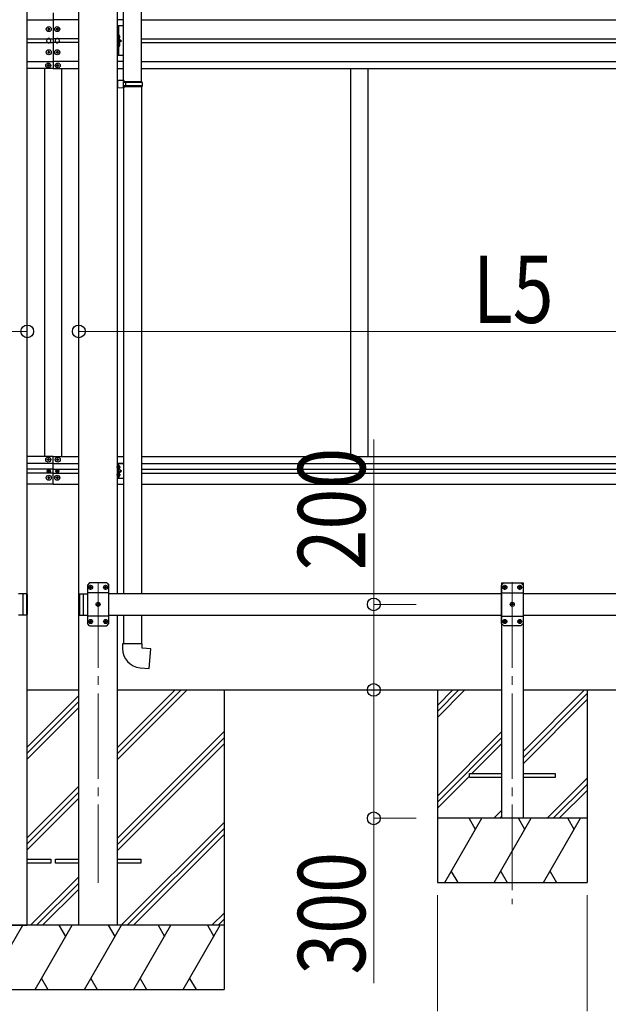
# Model space of a CAD drawing. Units: millimetres. Extents: x 0 to 29435, y 0 to 20790.
# Drawn here: x 10181 to 11557, y 4322 to 6623 of the extents above; entities that cross this region are included whole.
import ezdxf

# ---------------------------------------------------------------- set-up
doc = ezdxf.new("R2010")
doc.units = ezdxf.units.MM
doc.linetypes.add('YCENTER_1', pattern=[13, 10, -1, 1, -1])
doc.linetypes.add('YHIDDEN_1', pattern=[4, 3, -1])
for name, color, linetype, lineweight in [('YKK_12', 2, 'Continuous', 13), ('YKK_13', 4, 'Continuous', 30), ('YKK_A1', 4, 'Continuous', 30), ('YKK_D', 6, 'Continuous', 13)]:
    doc.layers.add(name, color=color, linetype=linetype, lineweight=lineweight)
doc.styles.add('text-b', font='extslim2.shx', dxfattribs={"width": 0.8, "bigfont": 'extfont2.shx'})

msp = doc.modelspace()

# ---------------------------------------------------------------- linework, layer by layer
at = {"layer": 'YKK_12', "linetype": 'YCENTER_1', "ltscale": 20}
for p, q in [((10364.1, 5308.6), (10364.1, 4605.8)), ((11332.6, 5308.6), (11332.6, 4555.8))]:
    msp.add_line(p, q, dxfattribs=at)
at = {"layer": 'YKK_13', "ltscale": 25}
for p, q in [((10423.3, 6481), (10423.3, 7425.1)), ((10465.3, 6478.4), (10465.3, 7427.7)), ((10425.3, 6480.9), (10409.3, 6481.4)), ((10409.3, 6481.4), (10409.3, 6463.5)), ((10425.3, 6478.9), (10423.3, 6478.9)), ((10423.3, 6465.9), (10423.3, 6478.9)), ((10466.3, 6478.4), (10423.3, 6478.4)), ((10467.3, 6476.4), (10423.3, 6476.4)), ((10467.3, 6468.4), (10423.3, 6468.4)), ((10425.3, 6478.9), (10425.3, 6480.9)), ((10427.8, 6476.4), (10428.3, 6478.4)), ((10427.8, 6476.4), (10427.8, 6468.4)), ((10427.8, 6468.4), (10428.3, 6466.4)), ((10467.3, 6476.4), (10466.3, 6478.4)), ((10467.3, 6468.4), (10466.3, 6466.4)), ((10467.3, 6476.4), (10467.3, 6468.4)), ((10425.3, 6463.9), (10409.3, 6463.5)), ((10466.3, 6466.4), (10423.3, 6466.4)), ((10425.3, 6465.9), (10423.3, 6465.9)), ((10423.3, 6463.9), (10423.3, 5281.7)), ((10425.3, 6463.9), (10425.3, 6465.9)), ((10465.3, 6466.4), (10465.3, 5281.7)), ((10423.3, 5231.7), (10423.3, 5164.2)), ((10465.3, 5231.7), (10465.3, 5164.2)), ((10467.3, 5164.2), (10421.3, 5164.2)), ((10421.3, 5164.2), (10421.3, 5153.3)), ((10467.3, 5154.2), (10467.3, 5164.2)), ((10487.3, 5152.5), (10467.3, 5154.2)), ((10483.3, 5106.7), (10487.3, 5152.5)), ((10462.4, 5108.5), (10483.3, 5106.7))]:
    msp.add_line(p, q, dxfattribs=at)
at = {"layer": 'YKK_13', "ltscale": 20}
msp.add_line((10423.3, 6609.2), (10409.3, 6609.2), dxfattribs=at)
at = {"layer": 'YKK_13', "ltscale": 0.5}
for p, q in [((10409.3, 6539.2), (10409.3, 6609.2)), ((10411.8, 6609.2), (10411.8, 6539.2)), ((10411.8, 6579.2), (10418.8, 6574.2)), ((10411.8, 6574.2), (10418.8, 6574.2)), ((10411.8, 6569.2), (10418.8, 6574.2)), ((10423.3, 6539.2), (10409.3, 6539.2))]:
    msp.add_line(p, q, dxfattribs=at)
at = {"layer": 'YKK_13'}
for p, q in [((10247.1, 6601.7), (10246.1, 6601.7)), ((10246.1, 6601.7), (10246.1, 6600.7)), ((10246.1, 6600.7), (10247.1, 6600.7)), ((10249.1, 6603.7), (10248.1, 6603.7)), ((10248.1, 6603.7), (10248.1, 6602.7)), ((10248.1, 6599.7), (10248.1, 6598.7)), ((10248.1, 6598.7), (10249.1, 6598.7)), ((10249.1, 6602.7), (10249.1, 6603.7)), ((10249.1, 6598.7), (10249.1, 6599.7)), ((10251.1, 6601.7), (10250.1, 6601.7)), ((10250.1, 6600.7), (10251.1, 6600.7)), ((10251.1, 6600.7), (10251.1, 6601.7)), ((10267.1, 6601.7), (10266.1, 6601.7)), ((10266.1, 6601.7), (10266.1, 6600.7)), ((10266.1, 6600.7), (10267.1, 6600.7)), ((10269.1, 6603.7), (10268.1, 6603.7)), ((10268.1, 6603.7), (10268.1, 6602.7)), ((10268.1, 6599.7), (10268.1, 6598.7)), ((10268.1, 6598.7), (10269.1, 6598.7)), ((10269.1, 6602.7), (10269.1, 6603.7)), ((10269.1, 6598.7), (10269.1, 6599.7)), ((10271.1, 6601.7), (10270.1, 6601.7)), ((10270.1, 6600.7), (10271.1, 6600.7)), ((10271.1, 6600.7), (10271.1, 6601.7)), ((10412.3, 6587.2), (10411.8, 6587.1)), ((10411.8, 6587.1), (10411.8, 6579.3)), ((10412.3, 6579.2), (10412.3, 6587.2)), ((10412.3, 6587.2), (10413.1, 6587)), ((10412.3, 6579.2), (10411.8, 6579.3)), ((10412.3, 6569.2), (10411.8, 6569.1)), ((10411.8, 6569.1), (10411.8, 6561.3)), ((10412.3, 6561.2), (10411.8, 6561.3)), ((10412.3, 6579.2), (10413.1, 6579.3)), ((10412.3, 6561.2), (10412.3, 6569.2)), ((10412.3, 6569.2), (10413.1, 6569)), ((10412.3, 6561.2), (10413.1, 6561.3)), ((10247.1, 6547.7), (10246.1, 6547.7)), ((10246.1, 6547.7), (10246.1, 6546.7)), ((10246.1, 6546.7), (10247.1, 6546.7)), ((10249.1, 6549.7), (10248.1, 6549.7)), ((10248.1, 6549.7), (10248.1, 6548.7)), ((10248.1, 6545.7), (10248.1, 6544.7)), ((10248.1, 6544.7), (10249.1, 6544.7)), ((10249.1, 6548.7), (10249.1, 6549.7)), ((10249.1, 6544.7), (10249.1, 6545.7)), ((10251.1, 6547.7), (10250.1, 6547.7)), ((10250.1, 6546.7), (10251.1, 6546.7)), ((10251.1, 6546.7), (10251.1, 6547.7)), ((10267.1, 6547.7), (10266.1, 6547.7)), ((10266.1, 6547.7), (10266.1, 6546.7)), ((10266.1, 6546.7), (10267.1, 6546.7)), ((10269.1, 6549.7), (10268.1, 6549.7)), ((10268.1, 6549.7), (10268.1, 6548.7)), ((10268.1, 6545.7), (10268.1, 6544.7)), ((10268.1, 6544.7), (10269.1, 6544.7)), ((10269.1, 6548.7), (10269.1, 6549.7)), ((10269.1, 6544.7), (10269.1, 6545.7)), ((10271.1, 6547.7), (10270.1, 6547.7)), ((10270.1, 6546.7), (10271.1, 6546.7)), ((10271.1, 6546.7), (10271.1, 6547.7)), ((10246.1, 6516.7), (10245.1, 6516.7)), ((10245.1, 6516.7), (10245.1, 6515.7)), ((10245.1, 6515.7), (10246.1, 6515.7)), ((10248.1, 6518.7), (10247.1, 6518.7)), ((10247.1, 6518.7), (10247.1, 6517.7)), ((10247.1, 6514.7), (10247.1, 6513.7)), ((10247.1, 6513.7), (10248.1, 6513.7)), ((10248.1, 6517.7), (10248.1, 6518.7)), ((10248.1, 6513.7), (10248.1, 6514.7)), ((10250.1, 6516.7), (10249.1, 6516.7)), ((10249.1, 6515.7), (10250.1, 6515.7)), ((10250.1, 6515.7), (10250.1, 6516.7)), ((10268.1, 6516.7), (10267.1, 6516.7)), ((10267.1, 6516.7), (10267.1, 6515.7)), ((10267.1, 6515.7), (10268.1, 6515.7)), ((10270.1, 6518.7), (10269.1, 6518.7)), ((10269.1, 6518.7), (10269.1, 6517.7)), ((10269.1, 6514.7), (10269.1, 6513.7)), ((10269.1, 6513.7), (10270.1, 6513.7)), ((10270.1, 6517.7), (10270.1, 6518.7)), ((10270.1, 6513.7), (10270.1, 6514.7)), ((10272.1, 6516.7), (10271.1, 6516.7)), ((10271.1, 6515.7), (10272.1, 6515.7)), ((10272.1, 6515.7), (10272.1, 6516.7)), ((10245.1, 5594.7), (10245.1, 5595.7)), ((10245.1, 5595.7), (10246.1, 5595.7)), ((10246.1, 5594.7), (10245.1, 5594.7)), ((10247.1, 5596.7), (10247.1, 5597.7)), ((10247.1, 5597.7), (10248.1, 5597.7)), ((10247.1, 5592.7), (10247.1, 5593.7)), ((10248.1, 5592.7), (10247.1, 5592.7)), ((10248.1, 5597.7), (10248.1, 5596.7)), ((10248.1, 5593.7), (10248.1, 5592.7)), ((10249.1, 5595.7), (10250.1, 5595.7)), ((10250.1, 5594.7), (10249.1, 5594.7)), ((10250.1, 5595.7), (10250.1, 5594.7)), ((10267.1, 5595.7), (10267.1, 5594.7)), ((10268.1, 5595.7), (10267.1, 5595.7)), ((10267.1, 5594.7), (10268.1, 5594.7)), ((10270.1, 5597.7), (10269.1, 5597.7)), ((10269.1, 5597.7), (10269.1, 5596.7)), ((10269.1, 5593.7), (10269.1, 5592.7)), ((10269.1, 5592.7), (10270.1, 5592.7)), ((10270.1, 5596.7), (10270.1, 5597.7)), ((10270.1, 5592.7), (10270.1, 5593.7)), ((10272.1, 5595.7), (10271.1, 5595.7)), ((10271.1, 5594.7), (10272.1, 5594.7)), ((10272.1, 5594.7), (10272.1, 5595.7)), ((10249.1, 5570.2), (10248.2, 5570.2)), ((10248.2, 5570.2), (10248.2, 5569.4)), ((10249.1, 5569.4), (10249.1, 5570.2)), ((10268.2, 5569.4), (10268.2, 5570.2)), ((10268.2, 5570.2), (10269.1, 5570.2)), ((10269.1, 5570.2), (10269.1, 5569.4)), ((10409.3, 5550.7), (10409.3, 5585.7)), ((10423.3, 5585.7), (10409.3, 5585.7)), ((10411.8, 5550.7), (10411.8, 5585.7)), ((10411.8, 5573), (10411.8, 5581.3)), ((10412.5, 5581.8), (10412.3, 5581.8)), ((10412.5, 5572.5), (10412.3, 5572.5)), ((10418.8, 5568.2), (10412.7, 5572.5)), ((10415, 5577.7), (10414.2, 5577.6)), ((10414.2, 5577.6), (10414.2, 5576.7)), ((10415, 5576.7), (10414.2, 5576.7)), ((10246.1, 5553.2), (10246.1, 5552.2)), ((10247.1, 5553.2), (10246.1, 5553.2)), ((10246.1, 5552.2), (10247.1, 5552.2)), ((10246.6, 5568.6), (10246.6, 5567.8)), ((10247.4, 5568.6), (10246.6, 5568.6)), ((10246.6, 5567.8), (10247.4, 5567.8)), ((10249.1, 5555.2), (10248.1, 5555.2)), ((10248.1, 5555.2), (10248.1, 5554.2)), ((10248.1, 5551.2), (10248.1, 5550.2)), ((10248.1, 5550.2), (10249.1, 5550.2)), ((10248.2, 5566.9), (10248.2, 5566.1)), ((10248.2, 5566.1), (10249.1, 5566.1)), ((10249.1, 5566.1), (10249.1, 5566.9)), ((10249.1, 5554.2), (10249.1, 5555.2)), ((10249.1, 5550.2), (10249.1, 5551.2)), ((10250.7, 5568.6), (10249.9, 5568.6)), ((10249.9, 5567.8), (10250.7, 5567.8)), ((10251.1, 5553.2), (10250.1, 5553.2)), ((10250.1, 5552.2), (10251.1, 5552.2)), ((10250.7, 5567.8), (10250.7, 5568.6)), ((10251.1, 5552.2), (10251.1, 5553.2)), ((10266.1, 5552.2), (10266.1, 5553.2)), ((10266.1, 5553.2), (10267.1, 5553.2)), ((10267.1, 5552.2), (10266.1, 5552.2)), ((10266.6, 5567.8), (10266.6, 5568.6)), ((10266.6, 5568.6), (10267.4, 5568.6)), ((10267.4, 5567.8), (10266.6, 5567.8)), ((10268.1, 5554.2), (10268.1, 5555.2)), ((10268.1, 5555.2), (10269.1, 5555.2)), ((10268.1, 5550.2), (10268.1, 5551.2)), ((10269.1, 5550.2), (10268.1, 5550.2)), ((10268.2, 5566.1), (10268.2, 5566.9)), ((10269.1, 5566.1), (10268.2, 5566.1)), ((10269.1, 5566.9), (10269.1, 5566.1)), ((10269.1, 5555.2), (10269.1, 5554.2)), ((10269.1, 5551.2), (10269.1, 5550.2)), ((10269.9, 5568.6), (10270.7, 5568.6)), ((10270.7, 5567.8), (10269.9, 5567.8)), ((10270.1, 5553.2), (10271.1, 5553.2)), ((10271.1, 5552.2), (10270.1, 5552.2)), ((10270.7, 5568.6), (10270.7, 5567.8)), ((10271.1, 5553.2), (10271.1, 5552.2)), ((10423.3, 5550.7), (10409.3, 5550.7)), ((10411.8, 5568.2), (10418.8, 5568.2)), ((10411.8, 5555), (10411.8, 5563.3)), ((10412.5, 5563.8), (10412.3, 5563.8)), ((10412.5, 5554.5), (10412.3, 5554.5)), ((10412.7, 5563.8), (10418.8, 5568.2)), ((10415, 5559.7), (10414.2, 5559.6)), ((10414.2, 5559.6), (10414.2, 5558.7)), ((10415, 5558.7), (10414.2, 5558.7)), ((10344.1, 5306.7), (10339.1, 5301.7)), ((10339.1, 5301.7), (10339.1, 5211.7)), ((10384.1, 5306.7), (10344.1, 5306.7)), ((10344.5, 5297.1), (10345.5, 5297.1)), ((10344.5, 5296.3), (10345.5, 5296.2)), ((10345.5, 5297.1), (10346, 5297.3)), ((10345.5, 5296.2), (10346, 5296)), ((10346.2, 5297.8), (10346, 5297.3)), ((10346.2, 5295.5), (10346, 5296)), ((10346.2, 5298.8), (10346.2, 5297.8)), ((10346.2, 5294.5), (10346.2, 5295.5)), ((10347, 5298.8), (10347.1, 5297.8)), ((10347, 5294.5), (10347.1, 5295.5)), ((10347.1, 5297.8), (10347.3, 5297.3)), ((10347.1, 5295.5), (10347.3, 5296)), ((10347.8, 5297.1), (10347.3, 5297.3)), ((10347.8, 5296.2), (10347.3, 5296)), ((10348.8, 5297.1), (10347.8, 5297.1)), ((10348.8, 5296.3), (10347.8, 5296.2)), ((10379.5, 5297.1), (10380.5, 5297.1)), ((10379.5, 5296.3), (10380.5, 5296.2)), ((10380.5, 5297.1), (10381, 5297.3)), ((10380.5, 5296.2), (10381, 5296)), ((10381.2, 5297.8), (10381, 5297.3)), ((10381.2, 5295.5), (10381, 5296)), ((10381.2, 5298.8), (10381.2, 5297.8)), ((10381.2, 5294.5), (10381.2, 5295.5)), ((10382, 5298.8), (10382.1, 5297.8)), ((10382, 5294.5), (10382.1, 5295.5)), ((10382.1, 5297.8), (10382.3, 5297.3)), ((10382.1, 5295.5), (10382.3, 5296)), ((10382.8, 5297.1), (10382.3, 5297.3)), ((10382.8, 5296.2), (10382.3, 5296)), ((10383.8, 5297.1), (10382.8, 5297.1)), ((10383.8, 5296.3), (10382.8, 5296.2)), ((10384.1, 5306.7), (10389.1, 5301.7)), ((10389.1, 5211.7), (10389.1, 5301.7)), ((11312.6, 5306.7), (11307.6, 5301.7)), ((11307.6, 5211.7), (11307.6, 5301.7)), ((11312.6, 5306.7), (11352.6, 5306.7)), ((11313, 5297.1), (11314, 5297.1)), ((11313, 5296.3), (11314, 5296.2)), ((11314, 5297.1), (11314.5, 5297.3)), ((11314, 5296.2), (11314.5, 5296)), ((11314.7, 5297.8), (11314.5, 5297.3)), ((11314.7, 5295.5), (11314.5, 5296)), ((11314.7, 5298.8), (11314.7, 5297.8)), ((11314.7, 5294.5), (11314.7, 5295.5)), ((11315.5, 5298.8), (11315.6, 5297.8)), ((11315.5, 5294.5), (11315.6, 5295.5)), ((11315.6, 5297.8), (11315.8, 5297.3)), ((11315.6, 5295.5), (11315.8, 5296)), ((11316.3, 5297.1), (11315.8, 5297.3)), ((11316.3, 5296.2), (11315.8, 5296)), ((11317.3, 5297.1), (11316.3, 5297.1)), ((11317.3, 5296.3), (11316.3, 5296.2)), ((11348, 5297.1), (11349, 5297.1)), ((11348, 5296.3), (11349, 5296.2)), ((11349, 5297.1), (11349.5, 5297.3)), ((11349, 5296.2), (11349.5, 5296)), ((11349.7, 5297.8), (11349.5, 5297.3)), ((11349.7, 5295.5), (11349.5, 5296)), ((11349.7, 5298.8), (11349.7, 5297.8)), ((11349.7, 5294.5), (11349.7, 5295.5)), ((11350.5, 5298.8), (11350.6, 5297.8)), ((11350.5, 5294.5), (11350.6, 5295.5)), ((11350.6, 5297.8), (11350.8, 5297.3)), ((11350.6, 5295.5), (11350.8, 5296)), ((11351.3, 5297.1), (11350.8, 5297.3)), ((11351.3, 5296.2), (11350.8, 5296)), ((11352.3, 5297.1), (11351.3, 5297.1)), ((11352.3, 5296.3), (11351.3, 5296.2)), ((11352.6, 5306.7), (11357.6, 5301.7)), ((11357.6, 5301.7), (11357.6, 5211.7)), ((10188.3, 5281.7), (10188.3, 5231.7)), ((10196.3, 5281.7), (10188.3, 5281.7)), ((10188.3, 5281.7), (10188.3, 5231.7)), ((10196.3, 5281.7), (10196.3, 5231.7)), ((10198.3, 5279.7), (10196.3, 5281.7)), ((10198.3, 5279.7), (10198.3, 5233.7)), ((10318.9, 5279.7), (10320.9, 5281.7)), ((10318.9, 5279.7), (10318.9, 5233.7)), ((10320.9, 5281.7), (10320.9, 5231.7)), ((10320.9, 5281.7), (10328.9, 5281.7)), ((10328.9, 5281.7), (10328.9, 5231.7)), ((10328.9, 5281.7), (10328.9, 5231.7)), ((10389.1, 5284), (10339.1, 5284)), ((11307.6, 5284), (11357.6, 5284)), ((10362, 5257.1), (10363, 5257.1)), ((10362, 5256.3), (10363, 5256.2)), ((10363, 5257.1), (10363.5, 5257.3)), ((10363, 5256.2), (10363.5, 5256)), ((10363.7, 5257.8), (10363.5, 5257.3)), ((10363.7, 5255.5), (10363.5, 5256)), ((10363.7, 5258.8), (10363.7, 5257.8)), ((10363.7, 5254.5), (10363.7, 5255.5)), ((10364.5, 5258.8), (10364.6, 5257.8)), ((10364.5, 5254.5), (10364.6, 5255.5)), ((10364.6, 5257.8), (10364.8, 5257.3)), ((10364.6, 5255.5), (10364.8, 5256)), ((10365.3, 5257.1), (10364.8, 5257.3)), ((10365.3, 5256.2), (10364.8, 5256)), ((10366.3, 5257.1), (10365.3, 5257.1)), ((10366.3, 5256.3), (10365.3, 5256.2)), ((11330.5, 5257.1), (11331.5, 5257.1)), ((11330.5, 5256.3), (11331.5, 5256.2)), ((11331.5, 5257.1), (11332, 5257.3)), ((11331.5, 5256.2), (11332, 5256)), ((11332.2, 5257.8), (11332, 5257.3)), ((11332.2, 5255.5), (11332, 5256)), ((11332.2, 5258.8), (11332.2, 5257.8)), ((11332.2, 5254.5), (11332.2, 5255.5)), ((11333, 5258.8), (11333.1, 5257.8)), ((11333, 5254.5), (11333.1, 5255.5)), ((11333.1, 5257.8), (11333.3, 5257.3)), ((11333.1, 5255.5), (11333.3, 5256)), ((11333.8, 5257.1), (11333.3, 5257.3)), ((11333.8, 5256.2), (11333.3, 5256)), ((11334.8, 5257.1), (11333.8, 5257.1)), ((11334.8, 5256.3), (11333.8, 5256.2)), ((10196.3, 5231.7), (10188.3, 5231.7)), ((10198.3, 5233.7), (10196.3, 5231.7)), ((10318.9, 5233.7), (10320.9, 5231.7)), ((10320.9, 5231.7), (10328.9, 5231.7)), ((10389.1, 5229.4), (10339.1, 5229.4)), ((11307.6, 5229.4), (11357.6, 5229.4)), ((10344.1, 5206.7), (10339.1, 5211.7)), ((10344.1, 5206.7), (10384.1, 5206.7)), ((10344.5, 5217.1), (10345.5, 5217.1)), ((10344.5, 5216.3), (10345.5, 5216.2)), ((10345.5, 5217.1), (10346, 5217.3)), ((10345.5, 5216.2), (10346, 5216)), ((10346.2, 5217.8), (10346, 5217.3)), ((10346.2, 5215.5), (10346, 5216)), ((10346.2, 5218.8), (10346.2, 5217.8)), ((10346.2, 5214.5), (10346.2, 5215.5)), ((10347, 5218.8), (10347.1, 5217.8)), ((10347, 5214.5), (10347.1, 5215.5)), ((10347.1, 5217.8), (10347.3, 5217.3)), ((10347.1, 5215.5), (10347.3, 5216)), ((10347.8, 5217.1), (10347.3, 5217.3)), ((10347.8, 5216.2), (10347.3, 5216)), ((10348.8, 5217.1), (10347.8, 5217.1)), ((10348.8, 5216.3), (10347.8, 5216.2)), ((10379.5, 5217.1), (10380.5, 5217.1)), ((10379.5, 5216.3), (10380.5, 5216.2)), ((10380.5, 5217.1), (10381, 5217.3)), ((10380.5, 5216.2), (10381, 5216)), ((10381.2, 5217.8), (10381, 5217.3)), ((10381.2, 5215.5), (10381, 5216)), ((10381.2, 5218.8), (10381.2, 5217.8)), ((10381.2, 5214.5), (10381.2, 5215.5)), ((10382, 5218.8), (10382.1, 5217.8)), ((10382, 5214.5), (10382.1, 5215.5)), ((10382.1, 5217.8), (10382.3, 5217.3)), ((10382.1, 5215.5), (10382.3, 5216)), ((10382.8, 5217.1), (10382.3, 5217.3)), ((10382.8, 5216.2), (10382.3, 5216)), ((10383.8, 5217.1), (10382.8, 5217.1)), ((10383.8, 5216.3), (10382.8, 5216.2)), ((10384.1, 5206.7), (10389.1, 5211.7)), ((11312.6, 5206.7), (11307.6, 5211.7)), ((11352.6, 5206.7), (11312.6, 5206.7)), ((11313, 5217.1), (11314, 5217.1)), ((11313, 5216.3), (11314, 5216.2)), ((11314, 5217.1), (11314.5, 5217.3)), ((11314, 5216.2), (11314.5, 5216)), ((11314.7, 5217.8), (11314.5, 5217.3)), ((11314.7, 5215.5), (11314.5, 5216)), ((11314.7, 5218.8), (11314.7, 5217.8)), ((11314.7, 5214.5), (11314.7, 5215.5)), ((11315.5, 5218.8), (11315.6, 5217.8)), ((11315.5, 5214.5), (11315.6, 5215.5)), ((11315.6, 5217.8), (11315.8, 5217.3)), ((11315.6, 5215.5), (11315.8, 5216)), ((11316.3, 5217.1), (11315.8, 5217.3)), ((11316.3, 5216.2), (11315.8, 5216)), ((11317.3, 5217.1), (11316.3, 5217.1)), ((11317.3, 5216.3), (11316.3, 5216.2)), ((11348, 5217.1), (11349, 5217.1)), ((11348, 5216.3), (11349, 5216.2)), ((11349, 5217.1), (11349.5, 5217.3)), ((11349, 5216.2), (11349.5, 5216)), ((11349.7, 5217.8), (11349.5, 5217.3)), ((11349.7, 5215.5), (11349.5, 5216)), ((11349.7, 5218.8), (11349.7, 5217.8)), ((11349.7, 5214.5), (11349.7, 5215.5)), ((11350.5, 5218.8), (11350.6, 5217.8)), ((11350.5, 5214.5), (11350.6, 5215.5)), ((11350.6, 5217.8), (11350.8, 5217.3)), ((11350.6, 5215.5), (11350.8, 5216)), ((11351.3, 5217.1), (11350.8, 5217.3)), ((11351.3, 5216.2), (11350.8, 5216)), ((11352.3, 5217.1), (11351.3, 5217.1)), ((11352.3, 5216.3), (11351.3, 5216.2)), ((11352.6, 5206.7), (11357.6, 5211.7)), ((11232.6, 4852.2), (11232.6, 4861.2)), ((11232.6, 4861.2), (11307.6, 4861.2)), ((11357.6, 4861.2), (11432.6, 4861.2)), ((11432.6, 4861.2), (11432.6, 4852.2)), ((11307.6, 4852.2), (11232.6, 4852.2)), ((11432.6, 4852.2), (11357.6, 4852.2)), ((10198.3, 4661.2), (10253.1, 4661.2)), ((10253.1, 4652.2), (10198.3, 4652.2)), ((10253.1, 4661.2), (10253.1, 4652.2)), ((10264.1, 4652.2), (10264.1, 4661.2)), ((10264.1, 4661.2), (10318.9, 4661.2)), ((10318.9, 4652.2), (10264.1, 4652.2)), ((10409.3, 4661.2), (10464.1, 4661.2)), ((10464.1, 4652.2), (10409.3, 4652.2)), ((10464.1, 4661.2), (10464.1, 4652.2))]:
    msp.add_line(p, q, dxfattribs=at)
at = {"layer": 'YKK_13', "linetype": 'YHIDDEN_1', "ltscale": 0.5}
for p, q in [((10411.5, 6583.2), (10412.1, 6584.3)), ((10411.5, 6583.2), (10412.1, 6582)), ((10412.1, 6584.3), (10414.3, 6585.5)), ((10412.1, 6582), (10414.3, 6580.9)), ((10411.5, 6565.2), (10412.1, 6566.3)), ((10411.5, 6565.2), (10412.1, 6564)), ((10412.1, 6566.3), (10414.3, 6567.5)), ((10412.1, 6564), (10414.3, 6562.9))]:
    msp.add_line(p, q, dxfattribs=at)
at = {"layer": 'YKK_13', "linetype": 'YCENTER_1'}
for p, q in [((10416.7, 5577.2), (10406.8, 5577.2)), ((10416.7, 5559.2), (10406.8, 5559.2)), ((10340.9, 5296.7), (10352.3, 5296.7)), ((10346.6, 5291), (10346.6, 5302.4)), ((10375.9, 5296.7), (10387.3, 5296.7)), ((10381.6, 5291), (10381.6, 5302.4)), ((11320.8, 5296.7), (11309.4, 5296.7)), ((11315.1, 5291), (11315.1, 5302.4)), ((11355.8, 5296.7), (11344.4, 5296.7)), ((11350.1, 5291), (11350.1, 5302.4)), ((10358.4, 5256.7), (10369.8, 5256.7)), ((10364.1, 5251), (10364.1, 5262.4)), ((11338.3, 5256.7), (11326.9, 5256.7)), ((11332.6, 5251), (11332.6, 5262.4)), ((10340.9, 5216.7), (10352.3, 5216.7)), ((10346.6, 5211), (10346.6, 5222.4)), ((10375.9, 5216.7), (10387.3, 5216.7)), ((10381.6, 5211), (10381.6, 5222.4)), ((11320.8, 5216.7), (11309.4, 5216.7)), ((11315.1, 5211), (11315.1, 5222.4)), ((11355.8, 5216.7), (11344.4, 5216.7)), ((11350.1, 5211), (11350.1, 5222.4))]:
    msp.add_line(p, q, dxfattribs=at)
at = {"layer": 'YKK_13'}
for centre, radius in [((10248.6, 6601.2), 5.9), ((10268.6, 6601.2), 5.9), ((10248.6, 6547.2), 5.9), ((10268.6, 6547.2), 5.9), ((10247.6, 6516.2), 5.9), ((10269.6, 6516.2), 5.9), ((10247.6, 5595.2), 5.9), ((10269.6, 5595.2), 5.9), ((10248.6, 5568.2), 3.75), ((10268.6, 5568.2), 3.75), ((10248.6, 5552.7), 5.9), ((10268.6, 5552.7), 5.9), ((10346.6, 5296.7), 4.7), ((10381.6, 5296.7), 4.7), ((11315.1, 5296.7), 4.7), ((11350.1, 5296.7), 4.7), ((10364.1, 5256.7), 4.7), ((11332.6, 5256.7), 4.7), ((10346.6, 5216.7), 4.7), ((10381.6, 5216.7), 4.7), ((11315.1, 5216.7), 4.7), ((11350.1, 5216.7), 4.7)]:
    msp.add_circle(centre, radius, dxfattribs=at)
for centre, radius, start, end in [((10247.1, 6602.7), 1, 270, 0), ((10247.1, 6599.7), 1, 0, 90), ((10250.1, 6602.7), 1, 180, 270), ((10250.1, 6599.7), 1, 90, 180), ((10267.1, 6602.7), 1, 270, 0), ((10267.1, 6599.7), 1, 0, 90), ((10270.1, 6602.7), 1, 180, 270), ((10270.1, 6599.7), 1, 90, 180), ((10413, 6586.1), 0.9, 32.0559, 80), ((10408.2, 6583.2), 6.5, 327.9441, 32.0559), ((10248.6, 6574.2), 5, 115.8419, 244.1581), ((10248.6, 6574.2), 5, 295.8419, 64.1581), ((10268.6, 6574.2), 5, 115.8419, 244.1581), ((10268.6, 6574.2), 5, 295.8419, 64.1581), ((10413, 6580.2), 0.9, 280, 327.9441), ((10413, 6568.1), 0.9, 32.0559, 80), ((10413, 6562.2), 0.9, 280, 327.9441), ((10408.2, 6565.2), 6.5, 327.9441, 32.0559), ((10247.1, 6548.7), 1, 270, 0), ((10247.1, 6545.7), 1, 0, 90), ((10250.1, 6548.7), 1, 180, 270), ((10250.1, 6545.7), 1, 90, 180), ((10267.1, 6548.7), 1, 270, 0), ((10267.1, 6545.7), 1, 0, 90), ((10270.1, 6548.7), 1, 180, 270), ((10270.1, 6545.7), 1, 90, 180), ((10246.1, 6517.7), 1, 270, 0), ((10246.1, 6514.7), 1, 0, 90), ((10249.1, 6517.7), 1, 180, 270), ((10249.1, 6514.7), 1, 90, 180), ((10268.1, 6517.7), 1, 270, 0), ((10268.1, 6514.7), 1, 0, 90), ((10271.1, 6517.7), 1, 180, 270), ((10271.1, 6514.7), 1, 90, 180), ((10246.1, 5596.7), 1, 270, 0), ((10246.1, 5593.7), 1, 0, 90), ((10249.1, 5596.7), 1, 180, 270), ((10249.1, 5593.7), 1, 90, 180), ((10268.1, 5596.7), 1, 270, 0), ((10268.1, 5593.7), 1, 0, 90), ((10271.1, 5596.7), 1, 180, 270), ((10271.1, 5593.7), 1, 90, 180), ((10247.4, 5569.4), 0.82, 270, 0), ((10249.9, 5569.4), 0.82, 180, 270), ((10267.4, 5569.4), 0.82, 270, 0), ((10269.9, 5569.4), 0.82, 180, 270), ((10412.3, 5581.3), 0.5, 90, 180), ((10412.3, 5573), 0.5, 180, 270), ((10412.5, 5581), 0.8, 47.7642, 90), ((10412.5, 5573.3), 0.8, 270, 312.2358), ((10409, 5577.2), 6, 4.828, 47.7642), ((10409, 5577.2), 6, 312.2358, 355.172), ((10247.1, 5554.2), 1, 270, 0), ((10247.1, 5551.2), 1, 0, 90), ((10247.4, 5566.9), 0.82, 0, 90), ((10249.9, 5566.9), 0.82, 90, 180), ((10250.1, 5554.2), 1, 180, 270), ((10250.1, 5551.2), 1, 90, 180), ((10267.1, 5554.2), 1, 270, 0), ((10267.1, 5551.2), 1, 0, 90), ((10267.4, 5566.9), 0.82, 0, 90), ((10269.9, 5566.9), 0.82, 90, 180), ((10270.1, 5554.2), 1, 180, 270), ((10270.1, 5551.2), 1, 90, 180), ((10412.3, 5563.3), 0.5, 90, 180), ((10412.3, 5555), 0.5, 180, 270), ((10412.5, 5563), 0.8, 47.7642, 90), ((10412.5, 5555.3), 0.8, 270, 312.2358), ((10409, 5559.2), 6, 4.828, 47.7642), ((10409, 5559.2), 6, 312.2358, 355.172), ((10346.6, 5296.7), 2.15, 169.288, 190.712), ((10346.6, 5296.7), 2.15, 79.288, 100.712), ((10346.6, 5296.7), 2.15, 259.288, 280.712), ((10346.6, 5296.7), 2.15, 349.288, 10.712), ((10381.6, 5296.7), 2.15, 169.288, 190.712), ((10381.6, 5296.7), 2.15, 79.288, 100.712), ((10381.6, 5296.7), 2.15, 259.288, 280.712), ((10381.6, 5296.7), 2.15, 349.288, 10.712), ((11315.1, 5296.7), 2.15, 169.288, 190.712), ((11315.1, 5296.7), 2.15, 79.288, 100.712), ((11315.1, 5296.7), 2.15, 259.288, 280.712), ((11315.1, 5296.7), 2.15, 349.288, 10.712), ((11350.1, 5296.7), 2.15, 169.288, 190.712), ((11350.1, 5296.7), 2.15, 79.288, 100.712), ((11350.1, 5296.7), 2.15, 259.288, 280.712), ((11350.1, 5296.7), 2.15, 349.288, 10.712), ((10364.1, 5256.7), 2.15, 169.288, 190.712), ((10364.1, 5256.7), 2.15, 79.288, 100.712), ((10364.1, 5256.7), 2.15, 259.288, 280.712), ((10364.1, 5256.7), 2.15, 349.288, 10.712), ((11332.6, 5256.7), 2.15, 169.288, 190.712), ((11332.6, 5256.7), 2.15, 79.288, 100.712), ((11332.6, 5256.7), 2.15, 259.288, 280.712), ((11332.6, 5256.7), 2.15, 349.288, 10.712), ((10346.6, 5216.7), 2.15, 169.288, 190.712), ((10346.6, 5216.7), 2.15, 79.288, 100.712), ((10346.6, 5216.7), 2.15, 259.288, 280.712), ((10346.6, 5216.7), 2.15, 349.288, 10.712), ((10381.6, 5216.7), 2.15, 169.288, 190.712), ((10381.6, 5216.7), 2.15, 79.288, 100.712), ((10381.6, 5216.7), 2.15, 259.288, 280.712), ((10381.6, 5216.7), 2.15, 349.288, 10.712), ((11315.1, 5216.7), 2.15, 169.288, 190.712), ((11315.1, 5216.7), 2.15, 79.288, 100.712), ((11315.1, 5216.7), 2.15, 259.288, 280.712), ((11315.1, 5216.7), 2.15, 349.288, 10.712), ((11350.1, 5216.7), 2.15, 169.288, 190.712), ((11350.1, 5216.7), 2.15, 79.288, 100.712), ((11350.1, 5216.7), 2.15, 259.288, 280.712), ((11350.1, 5216.7), 2.15, 349.288, 10.712), ((10466.3, 5153.3), 45, 180, 265)]:
    msp.add_arc(centre, radius, start, end, dxfattribs=at)
at = {"layer": 'YKK_13', "linetype": 'YHIDDEN_1', "ltscale": 0.5}
for centre, start, end in [((10248.6, 6574.2), 64.1581, 115.8419), ((10248.6, 6574.2), 244.1581, 295.8419), ((10268.6, 6574.2), 64.1581, 115.8419), ((10268.6, 6574.2), 244.1581, 295.8419)]:
    msp.add_arc(centre, 5, start, end, dxfattribs=at)
at = {"layer": 'YKK_A1', "ltscale": 2}
for p, q in [((10198.3, 4506.7), (10198.3, 7686.7)), ((10318.9, 4506.7), (10318.9, 7686.7)), ((10409.3, 5281.7), (10409.3, 7686.7)), ((10409.3, 4506.7), (10409.3, 5231.7)), ((10107.9, 4506.7), (10198.3, 4506.7)), ((10409.3, 4506.7), (10318.9, 4506.7))]:
    msp.add_line(p, q, dxfattribs=at)
at = {"layer": 'YKK_A1'}
for p, q in [((10258.6, 6639.2), (10258.6, 6509.2)), ((10198.7, 6623.2), (10258.6, 6623.2)), ((10318.6, 6623.2), (10258.6, 6623.2)), ((10423.3, 6623.2), (10409.3, 6623.2)), ((10465.3, 6623.2), (12255.9, 6623.2)), ((10198.7, 6578.7), (10258.6, 6578.7)), ((10198.7, 6569.7), (10258.6, 6569.7)), ((10318.6, 6578.7), (10258.6, 6578.7)), ((10318.6, 6569.7), (10258.6, 6569.7)), ((10465.3, 6578.7), (12213.9, 6578.7)), ((10465.3, 6569.7), (12213.9, 6569.7)), ((10198.7, 6525.2), (10258.6, 6525.2)), ((10318.6, 6525.2), (10258.6, 6525.2)), ((10423.3, 6525.2), (10409.3, 6525.2)), ((10465.3, 6525.2), (12255.9, 6525.2)), ((10258.6, 6509.2), (10198.7, 6509.2)), ((10258.6, 6509.2), (10318.6, 6509.2)), ((10409.3, 6509.2), (10423.3, 6509.2)), ((10465.3, 6509.2), (12255.9, 6509.2)), ((10954.6, 6509.2), (10954.6, 5602.2)), ((10954.6, 6509.2), (10954.6, 5602.2)), ((10994.6, 6509.2), (10994.6, 5602.2)), ((10258.6, 5602.2), (10198.3, 5602.2)), ((10258.6, 5537.7), (10258.6, 5602.2)), ((10258.6, 5602.2), (10318.9, 5602.2)), ((10409.3, 5602.2), (10423.3, 5602.2)), ((10465.3, 5602.2), (12255.9, 5602.2)), ((10258.6, 5586.2), (10198.3, 5586.2)), ((10258.6, 5572.7), (10198.3, 5572.7)), ((10258.6, 5586.2), (10318.9, 5586.2)), ((10258.6, 5572.7), (10318.9, 5572.7)), ((10409.3, 5586.2), (10423.3, 5586.2)), ((10465.3, 5586.2), (12255.9, 5586.2)), ((10465.3, 5572.7), (12213.9, 5572.7)), ((10258.6, 5563.7), (10198.3, 5563.7)), ((10258.6, 5563.7), (10318.9, 5563.7)), ((10465.3, 5563.7), (12213.9, 5563.7)), ((10258.6, 5537.7), (10198.3, 5537.7)), ((10258.6, 5537.7), (10318.9, 5537.7)), ((10409.3, 5537.7), (10423.3, 5537.7)), ((10465.3, 5537.7), (12255.9, 5537.7)), ((11307.6, 5306.7), (11307.6, 4756.7)), ((11307.6, 5306.7), (11357.6, 5306.7)), ((11357.6, 5306.7), (11357.6, 4756.7)), ((10188.3, 5281.7), (10178.1, 5281.7)), ((10328.9, 5281.7), (10339.1, 5281.7)), ((11307.6, 5281.7), (10389.1, 5281.7)), ((12276.1, 5281.7), (11357.6, 5281.7)), ((10188.3, 5231.7), (10178.1, 5231.7)), ((10328.9, 5231.7), (10339.1, 5231.7)), ((10389.1, 5231.7), (11307.6, 5231.7)), ((11357.6, 5231.7), (12276.1, 5231.7)), ((10198.3, 5056.7), (10318.9, 5056.7)), ((10198.3, 4923.3), (10318.9, 5043.8)), ((10409.3, 5056.7), (11307.6, 5056.7)), ((10409.3, 4922.1), (10543.9, 5056.7)), ((10409.3, 4908), (10558, 5056.7)), ((10409.3, 4893.8), (10572.2, 5056.7)), ((10658.6, 5056.7), (10658.6, 4356.7)), ((11157.4, 5056.7), (11157.4, 4606.7)), ((11157.4, 5020.7), (11193.4, 5056.7)), ((11157.4, 5006.5), (11207.5, 5056.7)), ((11157.4, 4992.4), (11221.7, 5056.7)), ((11357.6, 5056.7), (12328.6, 5056.7)), ((11357.6, 4912.6), (11501.7, 5056.7)), ((11357.6, 4898.4), (11507.4, 5048.2)), ((11507.4, 5056.7), (11507.4, 4606.7)), ((10198.3, 4909.1), (10318.9, 5029.7)), ((11357.6, 4884.3), (11507.4, 5034)), ((10198.3, 4895), (10318.9, 5015.6)), ((10409.3, 4710), (10658.6, 4959.3)), ((11157.4, 4808.6), (11307.6, 4958.8)), ((10409.3, 4695.8), (10658.6, 4945.1)), ((10409.3, 4681.7), (10658.6, 4931)), ((11157.4, 4794.4), (11307.6, 4944.7)), ((11238.3, 4861.2), (11307.6, 4930.5)), ((11157.4, 4780.3), (11232.6, 4855.5)), ((11413.9, 4756.7), (11507.4, 4850.2)), ((11428, 4756.7), (11507.4, 4836)), ((10198.3, 4711.1), (10318.9, 4831.7)), ((10198.3, 4697), (10318.9, 4817.6)), ((11442.2, 4756.7), (11507.4, 4821.9)), ((10198.3, 4682.8), (10318.9, 4803.4)), ((11289.4, 4756.7), (11307.6, 4775)), ((10418.2, 4506.7), (10658.6, 4747.2)), ((11507.4, 4756.7), (11157.4, 4756.7)), ((11174.9, 4606.7), (11261.5, 4756.7)), ((11246.5, 4730.7), (11231.5, 4756.7)), ((11290.4, 4606.7), (11377, 4756.7)), ((11303.5, 4756.7), (11307.6, 4760.8)), ((11357.6, 4756.7), (11307.6, 4756.7)), ((11362, 4730.7), (11347, 4756.7)), ((11405.8, 4606.7), (11492.4, 4756.7)), ((11477.4, 4730.7), (11462.4, 4756.7)), ((10432.3, 4506.7), (10658.6, 4733)), ((10446.4, 4506.7), (10658.6, 4718.9)), ((11189.9, 4632.6), (11204.9, 4606.7)), ((11305.4, 4632.6), (11320.4, 4606.7)), ((11420.8, 4632.6), (11435.8, 4606.7)), ((10206, 4506.7), (10318.9, 4619.6)), ((10220.2, 4506.7), (10318.9, 4605.4)), ((11157.4, 4606.7), (11507.4, 4606.7)), ((10234.3, 4506.7), (10318.9, 4591.3)), ((10630.3, 4506.7), (10658.6, 4535)), ((10644.4, 4506.7), (10658.6, 4520.9)), ((10658.6, 4506.7), (9858.6, 4506.7)), ((10101.1, 4356.7), (10187.7, 4506.7)), ((10216.6, 4356.7), (10303.2, 4506.7)), ((10288.2, 4480.7), (10273.2, 4506.7)), ((10332.1, 4356.7), (10418.7, 4506.7)), ((10403.7, 4480.7), (10388.7, 4506.7)), ((10447.5, 4356.7), (10534.1, 4506.7)), ((10504.1, 4506.7), (10519.1, 4480.7)), ((10563, 4356.7), (10649.6, 4506.7)), ((10619.6, 4506.7), (10634.6, 4480.7)), ((10658.6, 4506.7), (10658.6, 4506.7)), ((10231.6, 4382.6), (10246.6, 4356.7)), ((10347.1, 4382.6), (10362.1, 4356.7)), ((10462.5, 4382.6), (10477.5, 4356.7)), ((10578, 4382.6), (10593, 4356.7)), ((9858.6, 4356.7), (10658.6, 4356.7))]:
    msp.add_line(p, q, dxfattribs=at)
at = {"layer": 'YKK_A1', "ltscale": 0.5}
for p, q in [((10238.6, 6509.2), (10238.6, 5602.2)), ((10278.6, 6509.2), (10278.6, 5602.2))]:
    msp.add_line(p, q, dxfattribs=at)
at = {"layer": 'YKK_D'}
for p, q in [((10198.3, 5894.6), (8170.9, 5894.6)), ((10198.3, 5280.7), (10198.3, 5895.6)), ((10318.9, 5280.7), (10318.9, 5895.6)), ((10318.9, 5894.6), (12346.3, 5894.6)), ((11008.7, 5256.7), (11008.7, 5641.8)), ((11107.4, 5256.7), (11007.7, 5256.7)), ((11008.7, 5056.7), (11008.7, 5256.7)), ((11107.4, 5056.7), (11007.7, 5056.7)), ((11107.4, 5056.7), (11007.7, 5056.7)), ((11008.7, 5056.7), (11008.7, 4756.7)), ((11107.4, 4756.7), (11007.7, 4756.7)), ((11008.7, 4756.7), (11008.7, 4371.6)), ((11157.4, 4576.7), (11157.4, 4305.7)), ((11507.4, 4576.7), (11507.4, 4305.7))]:
    msp.add_line(p, q, dxfattribs=at)
at = {"layer": 'YKK_D', "linetype": 'ByBlock', "lineweight": -2}
for centre in [(10198.3, 5894.6), (10318.9, 5894.6), (11008.7, 5256.7), (11008.7, 5056.7), (11008.7, 5056.7), (11008.7, 4756.7)]:
    msp.add_circle(centre, 14.9, dxfattribs=at)

# ---------------------------------------------------------------- texts
at = {"layer": 'YKK_D', "style": 'text-b', "width": 0.8}
msp.add_text('L5', height=157.5, dxfattribs=at).set_placement((11240.2, 5914.6))
for s, p in [('200', (10988.7, 5336.2)), ('300', (10988.7, 4391.6))]:
    msp.add_text(s, height=157.5, rotation=90, dxfattribs=at).set_placement(p)

doc.saveas('drawing.dxf')
